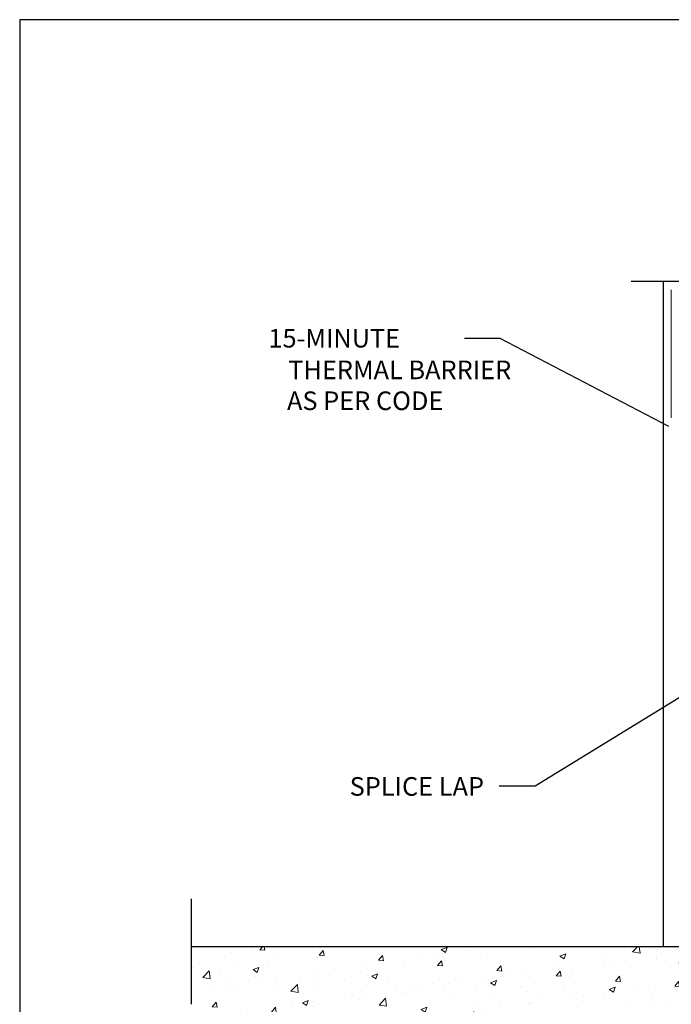
# Model space of a CAD drawing. Units: inches. Extents: x -16 to 88, y -8 to 105.
# Drawn here: x -16 to 23, y 45 to 105 of the extents above; entities that cross this region are included whole.
import ezdxf
from ezdxf.enums import TextEntityAlignment as Align

# ---------------------------------------------------------------- set-up
doc = ezdxf.new("R2010")
doc.units = ezdxf.units.IN
doc.header["$MEASUREMENT"] = 0
for name, color, linetype in [('FORM', 7, 'Continuous'), ('Notes', 7, 'Continuous'), ('TEXT', 7, 'Continuous')]:
    doc.layers.add(name, color=color, linetype=linetype)
doc.layers.add('Hatch', color=110, linetype='Continuous', lineweight=9)
doc.layers.add('Visible Edges(ANSI)', color=7, linetype='Continuous', lineweight=18)
doc.styles.add('Fox Blocks', font='arial.ttf', dxfattribs={"height": 0.09375})
doc.dimstyles.new('Fox Blocks', dxfattribs={"dimscale": 4, "dimtxt": 0.09375, "dimasz": 0.0625, "dimexe": 0.09375, "dimexo": 0.125, "dimgap": 0.03125, "dimtad": 1, "dimdec": 4, "dimzin": 3, "dimdsep": 46, "dimlunit": 4, "dimtxsty": 'Fox Blocks', "dimblk1": 'ARCHTICK', "dimblk2": 'ARCHTICK', "dimsah": 1, "dimcen": 0.125, "dimclrd": 256, "dimclre": 256, "dimclrt": 7, "dimazin": 0, "dimtfac": 1, "dimtdec": 4, "dimtix": 1, "dimtmove": 1, "dimatfit": 3, "dimfxl": 1, "dimtolj": 1, "dimtzin": 3, "dimarcsym": 0})

# ---------------------------------------------------------------- blocks, each defined once
blk = doc.blocks.new('_ARCHTICK')
at = {"color": 0, "linetype": 'ByBlock', "const_width": 0.15}
blk.add_lwpolyline([(-0.5, -0.5), (0.5, 0.5)], dxfattribs=at)
blk = doc.blocks.new('6in-cutk')
at = {"layer": 'FORM'}
blk.add_line((39.568, 78.398), (33.061, 78.398), dxfattribs=at)

msp = doc.modelspace()

# ---------------------------------------------------------------- hatches: boundary and pattern name
at = {"layer": 'Hatch'}
h = msp.add_hatch(dxfattribs=at)
h.set_pattern_fill('AR-CONC', color=256, scale=0.5, style=0)
h.paths.add_polyline_path([(64.786, 48.457), (-5.999, 48.457), (-5.999, 44.975), (-7.59, 44.457), (63.196, 44.457), (64.786, 44.975)])

# ---------------------------------------------------------------- linework, layer by layer
for p, q in [((22.572, 88.704), (22.572, 48.457)), ((-5.999, 51.354), (-5.999, 44.975)), ((64.786, 48.457), (-5.999, 48.457))]:
    msp.add_line(p, q)
msp.add_lwpolyline([(-16.382, -8.056), (87.998, -8.056), (87.998, 104.554), (-16.382, 104.554)], close=True)
at = {"layer": 'Notes'}
for p, q in [((12.701, 85.269), (10.53, 85.269)), ((14.817, 58.18), (12.645, 58.18))]:
    msp.add_line(p, q, dxfattribs=at)
at = {"layer": 'Visible Edges(ANSI)'}
msp.add_line((23.052, 88.209), (23.052, 80.457), dxfattribs=at)

# ---------------------------------------------------------------- block references
at = {"layer": 'Notes'}
msp.add_blockref('6in-cutk', (-12.426, 10.305), dxfattribs=at)

# ---------------------------------------------------------------- texts
at = {"insert": (11.722, 58.722), "char_height": 1.125, "attachment_point": 3, "style": 'Fox Blocks'}
msp.add_mtext('SPLICE LAP', dxfattribs=at)
at = {"layer": 'TEXT', "style": 'Fox Blocks'}
for s, p in [('15-MINUTE', (6.644, 84.717)), ('THERMAL BARRIER', (13.366, 82.802)), ('AS PER CODE', (9.26, 80.934))]:
    msp.add_text(s, height=1.125, dxfattribs=at).set_placement(p, align=Align.RIGHT)

# ---------------------------------------------------------------- leaders
at = {"layer": 'Notes'}
for points in [[(22.899, 79.929), (12.701, 85.269)], [(28.807, 66.766), (14.817, 58.18)]]:
    msp.add_leader(points, dimstyle='Fox Blocks', override={"dimscale": 0, "dimasz": 0.125, "dimgap": 0.03125, "dimtad": 0}, dxfattribs=at)

doc.saveas('drawing.dxf')
